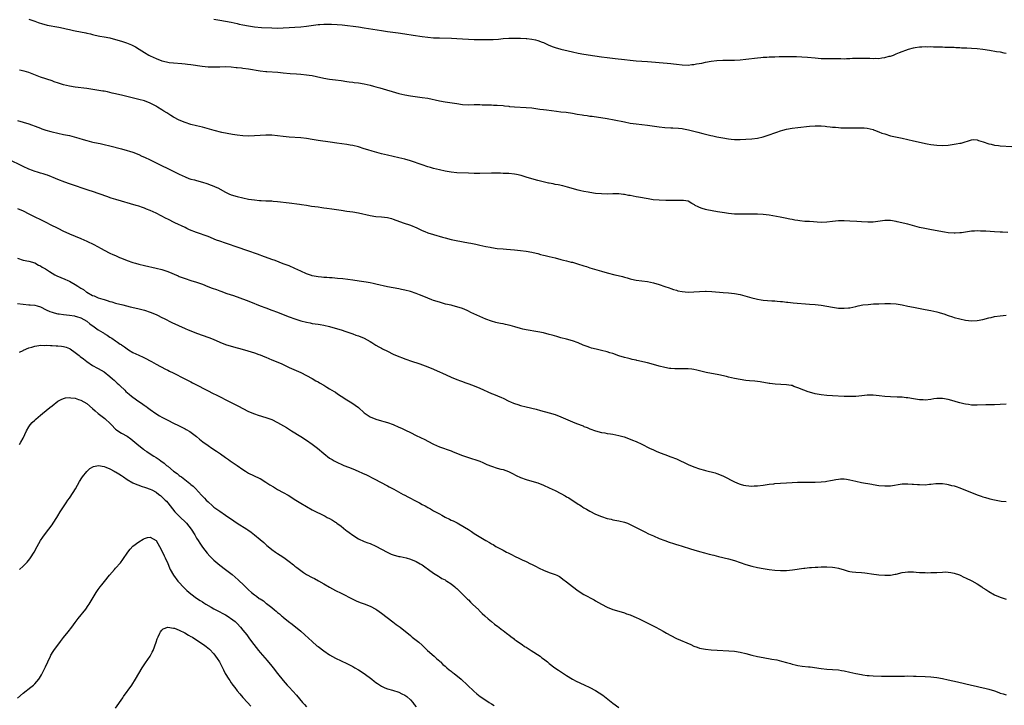
# Model space of a CAD drawing. Units: inches. Extents: x 2625000 to 2628000, y 1482000 to 1485000.
# Drawn here: x 2625324 to 2625664, y 1483744 to 1483981 of the extents above; entities that cross this region are included whole.
import ezdxf

# ---------------------------------------------------------------- set-up
doc = ezdxf.new("R2010")
doc.units = ezdxf.units.IN
doc.header["$MEASUREMENT"] = 0
doc.layers.add('LD26251482_10ft', color=60, linetype='Continuous')

msp = doc.modelspace()

# ---------------------------------------------------------------- linework, layer by layer
at = {"layer": 'LD26251482_10ft'}
for points, elevation in [([(2625327, 1483981.38), (2625329, 1483980.71), (2625330.22, 1483980.22), (2625331.75, 1483979.75), (2625333, 1483979.44), (2625333.36, 1483979.36), (2625337.35, 1483978.65), (2625339, 1483978.27), (2625339.9, 1483978.1), (2625341, 1483977.81), (2625342.47, 1483977.53), (2625343, 1483977.4), (2625346.65, 1483976.65), (2625347, 1483976.54), (2625348.29, 1483976.29), (2625349, 1483976.06), (2625349.9, 1483975.9), (2625351.56, 1483975.56), (2625353, 1483975.32), (2625355, 1483974.94), (2625357, 1483974.43), (2625359, 1483973.81), (2625360.81, 1483973.19), (2625361.32, 1483973), (2625362.5, 1483972.5), (2625363.84, 1483971.84), (2625365.09, 1483971.09), (2625367, 1483969.88), (2625368.5, 1483969), (2625369, 1483968.73), (2625371, 1483967.77), (2625373, 1483966.99), (2625374.62, 1483966.62), (2625375, 1483966.52), (2625375.56, 1483966.44), (2625377, 1483966.28), (2625379.93, 1483966.07), (2625381, 1483965.96), (2625381.85, 1483965.85), (2625383, 1483965.72), (2625386.88, 1483965.12), (2625389, 1483964.91), (2625391, 1483964.88), (2625393, 1483964.97), (2625394.99, 1483965.01), (2625397, 1483964.9), (2625398.73, 1483964.73), (2625399, 1483964.72), (2625400.55, 1483964.55), (2625401, 1483964.52), (2625403, 1483964.25), (2625407, 1483963.59), (2625409, 1483963.36), (2625409.32, 1483963.32), (2625413.1, 1483963.1), (2625415, 1483962.9), (2625417.38, 1483962.62), (2625419.55, 1483962.45), (2625421, 1483962.38), (2625423, 1483962.2), (2625423.97, 1483962.03), (2625425, 1483961.87), (2625426.45, 1483961.55), (2625428.98, 1483961.02), (2625431, 1483960.67), (2625433, 1483960.4), (2625435, 1483960.16), (2625437, 1483959.89), (2625437.77, 1483959.77), (2625439, 1483959.62), (2625439.54, 1483959.54), (2625441, 1483959.38), (2625443, 1483959.07), (2625445, 1483958.6), (2625446.23, 1483958.23), (2625447, 1483958.03), (2625448.35, 1483957.65), (2625455, 1483955.71), (2625457, 1483955.23), (2625459, 1483954.9), (2625463, 1483954.37), (2625465, 1483954.03), (2625469, 1483953.21), (2625471, 1483952.87), (2625472.61, 1483952.61), (2625475, 1483952.21), (2625477, 1483951.93), (2625479, 1483951.82), (2625481, 1483951.85), (2625483, 1483951.87), (2625483.83, 1483951.83), (2625485, 1483951.8), (2625485.76, 1483951.76), (2625487, 1483951.73), (2625487.69, 1483951.69), (2625489, 1483951.65), (2625491, 1483951.49), (2625491.46, 1483951.46), (2625493, 1483951.26), (2625493.25, 1483951.25), (2625495, 1483951.06), (2625499, 1483950.85), (2625501, 1483950.68), (2625503, 1483950.43), (2625503.68, 1483950.32), (2625505, 1483950.15), (2625506.01, 1483949.99), (2625509.54, 1483949.54), (2625511, 1483949.4), (2625512.79, 1483949.21), (2625515, 1483948.88), (2625516.6, 1483948.6), (2625518.33, 1483948.33), (2625519, 1483948.2), (2625520.07, 1483948.07), (2625521, 1483947.9), (2625521.81, 1483947.81), (2625527, 1483947.06), (2625529.39, 1483946.61), (2625533, 1483945.84), (2625535, 1483945.48), (2625537, 1483945.21), (2625538.99, 1483945.01), (2625541, 1483944.79), (2625545, 1483944.21), (2625547, 1483943.96), (2625549, 1483943.81), (2625549.78, 1483943.78), (2625551.67, 1483943.67), (2625553, 1483943.53), (2625553.46, 1483943.46), (2625555.14, 1483943.14), (2625558.34, 1483942.34), (2625560.15, 1483941.85), (2625562.82, 1483941.18), (2625563.6, 1483941), (2625565, 1483940.69), (2625567, 1483940.31), (2625569, 1483940.01), (2625569.94, 1483939.94), (2625571, 1483939.83), (2625573, 1483939.78), (2625575, 1483939.84), (2625577, 1483939.97), (2625579, 1483940.23), (2625581, 1483940.68), (2625583, 1483941.34), (2625585, 1483942.07), (2625585.7, 1483942.3), (2625587, 1483942.77), (2625587.82, 1483943), (2625589, 1483943.31), (2625591, 1483943.69), (2625593, 1483943.97), (2625597, 1483944.38), (2625599, 1483944.52), (2625601, 1483944.48), (2625602.36, 1483944.36), (2625603, 1483944.29), (2625604.18, 1483944.18), (2625605, 1483944.06), (2625605.99, 1483943.99), (2625607, 1483943.88), (2625607.87, 1483943.87), (2625609, 1483943.82), (2625611, 1483943.81), (2625611.83, 1483943.83), (2625613, 1483943.8), (2625613.86, 1483943.86), (2625615, 1483943.83), (2625615.85, 1483943.85), (2625617, 1483943.75), (2625619, 1483943.21), (2625619.13, 1483943.13), (2625619.47, 1483943), (2625621, 1483942.45), (2625622.02, 1483942.02), (2625623, 1483941.7), (2625625, 1483941.1), (2625626.71, 1483940.71), (2625629, 1483940.24), (2625633, 1483939.37), (2625637.68, 1483938.32), (2625639, 1483938.05), (2625641, 1483937.78), (2625643, 1483937.73), (2625645, 1483937.87), (2625647.77, 1483938.23), (2625649, 1483938.5), (2625649.45, 1483938.55), (2625653, 1483939.71), (2625653.75, 1483939.75), (2625655, 1483939.72), (2625655.45, 1483939.45), (2625657.07, 1483938.93), (2625659, 1483938.26), (2625659.89, 1483938.11), (2625661, 1483937.81), (2625662.32, 1483937.68), (2625663, 1483937.57), (2625667, 1483937.4)], 11060), ([(2625391, 1483981.38), (2625393, 1483981.12), (2625395, 1483980.77), (2625397, 1483980.34), (2625399, 1483979.88), (2625399.73, 1483979.73), (2625401, 1483979.44), (2625403, 1483979.06), (2625405, 1483978.8), (2625407.42, 1483978.58), (2625411, 1483978.38), (2625413, 1483978.32), (2625415, 1483978.38), (2625421, 1483978.81), (2625423, 1483979.01), (2625427, 1483979.53), (2625427.59, 1483979.59), (2625429, 1483979.7), (2625429.73, 1483979.73), (2625431, 1483979.73), (2625431.71, 1483979.71), (2625433.58, 1483979.58), (2625435.4, 1483979.4), (2625441, 1483978.72), (2625443, 1483978.44), (2625449, 1483977.47), (2625451, 1483977.17), (2625454.67, 1483976.67), (2625457, 1483976.33), (2625459.92, 1483975.92), (2625463, 1483975.47), (2625465, 1483975.19), (2625467, 1483975), (2625469, 1483974.91), (2625473.19, 1483974.81), (2625475, 1483974.76), (2625481, 1483974.4), (2625483, 1483974.35), (2625485, 1483974.35), (2625487.61, 1483974.39), (2625489.47, 1483974.53), (2625491, 1483974.7), (2625493, 1483974.83), (2625495, 1483974.85), (2625497, 1483974.83), (2625499, 1483974.75), (2625499.28, 1483974.72), (2625501, 1483974.53), (2625502.2, 1483974.21), (2625503, 1483974.06), (2625504.5, 1483973.5), (2625505, 1483973.29), (2625506.56, 1483972.56), (2625508, 1483972), (2625509, 1483971.66), (2625511, 1483971.09), (2625513.57, 1483970.43), (2625515, 1483970.08), (2625517, 1483969.65), (2625519, 1483969.3), (2625522.69, 1483968.69), (2625525, 1483968.34), (2625527, 1483968.1), (2625529.8, 1483967.8), (2625533, 1483967.42), (2625535, 1483967.2), (2625537, 1483967.04), (2625541, 1483966.77), (2625547.77, 1483966.23), (2625549, 1483966.1), (2625549.94, 1483965.94), (2625551, 1483965.8), (2625553, 1483965.56), (2625555, 1483965.54), (2625556.31, 1483965.69), (2625557, 1483965.78), (2625557.96, 1483965.96), (2625559.75, 1483966.25), (2625561, 1483966.49), (2625563, 1483966.85), (2625565, 1483967.1), (2625567, 1483967.21), (2625569, 1483967.23), (2625571, 1483967.28), (2625573, 1483967.39), (2625575, 1483967.57), (2625579, 1483968.04), (2625580.13, 1483968.13), (2625581, 1483968.23), (2625582.29, 1483968.29), (2625583, 1483968.35), (2625585, 1483968.43), (2625586.47, 1483968.47), (2625589, 1483968.52), (2625591, 1483968.52), (2625592.48, 1483968.48), (2625594.39, 1483968.39), (2625596.25, 1483968.25), (2625599, 1483968), (2625599.95, 1483967.94), (2625601, 1483967.86), (2625601.86, 1483967.86), (2625603, 1483967.83), (2625603.86, 1483967.86), (2625605.85, 1483967.85), (2625607, 1483967.81), (2625607.8, 1483967.8), (2625609, 1483967.74), (2625609.78, 1483967.78), (2625611, 1483967.79), (2625611.87, 1483967.87), (2625613.97, 1483967.97), (2625615.97, 1483967.97), (2625617, 1483967.89), (2625617.9, 1483967.9), (2625619, 1483967.81), (2625619.88, 1483967.88), (2625621, 1483967.86), (2625622.05, 1483968.05), (2625623, 1483968.13), (2625624.58, 1483968.58), (2625625, 1483968.67), (2625626, 1483969), (2625627, 1483969.4), (2625628.17, 1483969.83), (2625631.22, 1483971), (2625633, 1483971.49), (2625633.56, 1483971.56), (2625635, 1483971.87), (2625635.86, 1483971.86), (2625637, 1483971.99), (2625637.89, 1483971.89), (2625639, 1483971.93), (2625639.85, 1483971.85), (2625641, 1483971.87), (2625641.81, 1483971.81), (2625643, 1483971.82), (2625643.76, 1483971.76), (2625645, 1483971.75), (2625645.7, 1483971.7), (2625647, 1483971.68), (2625647.62, 1483971.62), (2625649, 1483971.59), (2625649.54, 1483971.54), (2625651, 1483971.49), (2625651.45, 1483971.45), (2625653, 1483971.39), (2625655, 1483971.27), (2625657, 1483971.07), (2625659.3, 1483970.7), (2625661.73, 1483970.27), (2625663, 1483970.07), (2625664.19, 1483969.81), (2625665, 1483969.66)], 11050), ([(2625665.55, 1483907.55), (2625663.7, 1483907.7), (2625663, 1483907.77), (2625661, 1483907.88), (2625658.02, 1483908.02), (2625657, 1483908.1), (2625656.1, 1483908.1), (2625655, 1483908.16), (2625654.08, 1483908.08), (2625653, 1483908.03), (2625651, 1483907.71), (2625649.54, 1483907.54), (2625649, 1483907.44), (2625647.41, 1483907.41), (2625647, 1483907.37), (2625645, 1483907.52), (2625643.7, 1483907.7), (2625643, 1483907.8), (2625638.6, 1483908.6), (2625636.93, 1483908.93), (2625635, 1483909.38), (2625631, 1483910.43), (2625627.33, 1483911.33), (2625627, 1483911.4), (2625625, 1483911.74), (2625623, 1483911.77), (2625619, 1483911.19), (2625617.14, 1483911.14), (2625615, 1483911.25), (2625613.37, 1483911.37), (2625611, 1483911.51), (2625609, 1483911.6), (2625607.6, 1483911.6), (2625607, 1483911.59), (2625605, 1483911.41), (2625603, 1483911.13), (2625601, 1483911.04), (2625597, 1483911.35), (2625595.44, 1483911.44), (2625593.63, 1483911.63), (2625593, 1483911.71), (2625591.91, 1483911.91), (2625591, 1483912.07), (2625590.25, 1483912.25), (2625588.56, 1483912.56), (2625586.86, 1483912.86), (2625583, 1483913.59), (2625581, 1483913.88), (2625579, 1483913.98), (2625578.02, 1483913.98), (2625577, 1483913.95), (2625576.04, 1483913.96), (2625575, 1483913.9), (2625574.06, 1483913.94), (2625573, 1483913.92), (2625572.03, 1483913.97), (2625571, 1483914), (2625569, 1483914.18), (2625567.64, 1483914.36), (2625565.22, 1483914.78), (2625561.49, 1483915.49), (2625561, 1483915.6), (2625559.9, 1483915.9), (2625559, 1483916.22), (2625558.47, 1483916.47), (2625557.46, 1483917), (2625557.17, 1483917.17), (2625557, 1483917.3), (2625556.34, 1483917.66), (2625555, 1483918.44), (2625553.38, 1483918.62), (2625553, 1483918.73), (2625551.34, 1483918.66), (2625551, 1483918.69), (2625550.71, 1483918.71), (2625549, 1483918.67), (2625547.33, 1483918.67), (2625545, 1483918.74), (2625542.95, 1483918.95), (2625541.24, 1483919.24), (2625537.86, 1483919.86), (2625537, 1483919.99), (2625535, 1483920.35), (2625534.44, 1483920.44), (2625533, 1483920.71), (2625532.72, 1483920.72), (2625531, 1483920.93), (2625529, 1483920.95), (2625527, 1483920.91), (2625525, 1483920.96), (2625523, 1483921.12), (2625521, 1483921.4), (2625520.48, 1483921.52), (2625519, 1483921.79), (2625517.95, 1483922.05), (2625517, 1483922.26), (2625513.3, 1483923.3), (2625511.7, 1483923.7), (2625510.06, 1483924.06), (2625509, 1483924.25), (2625508.39, 1483924.39), (2625507, 1483924.63), (2625506.71, 1483924.71), (2625504.88, 1483925.12), (2625503, 1483925.6), (2625501, 1483926.17), (2625499, 1483926.78), (2625497.27, 1483927.27), (2625495.63, 1483927.63), (2625495, 1483927.75), (2625493, 1483927.97), (2625491, 1483928.05), (2625490.08, 1483928.08), (2625488.11, 1483928.11), (2625487, 1483928.11), (2625483, 1483928.02), (2625481, 1483928.02), (2625479, 1483928.1), (2625475, 1483928.3), (2625473, 1483928.46), (2625471, 1483928.77), (2625469, 1483929.24), (2625467, 1483929.78), (2625465.89, 1483930.11), (2625465, 1483930.36), (2625463.01, 1483931.01), (2625459, 1483932.39), (2625457, 1483933), (2625455, 1483933.48), (2625453, 1483933.89), (2625451, 1483934.35), (2625449, 1483934.87), (2625445.76, 1483935.76), (2625444.21, 1483936.21), (2625443, 1483936.6), (2625441, 1483937.21), (2625439, 1483937.7), (2625438.17, 1483937.83), (2625437, 1483938.04), (2625433.51, 1483938.49), (2625431.18, 1483938.82), (2625427, 1483939.45), (2625425, 1483939.8), (2625423, 1483940.11), (2625421, 1483940.31), (2625417, 1483940.58), (2625415, 1483940.8), (2625413, 1483941.05), (2625411, 1483941.25), (2625409, 1483941.29), (2625407, 1483941.2), (2625405, 1483941.05), (2625402.97, 1483940.97), (2625401, 1483941.03), (2625399, 1483941.24), (2625397.46, 1483941.46), (2625393.78, 1483942.22), (2625391.09, 1483942.91), (2625387, 1483944.01), (2625385, 1483944.5), (2625383, 1483945.02), (2625381, 1483945.66), (2625379, 1483946.5), (2625377, 1483947.55), (2625376.09, 1483948.09), (2625374.67, 1483949), (2625373.62, 1483949.62), (2625373, 1483950.04), (2625371.51, 1483951), (2625371.18, 1483951.18), (2625371, 1483951.31), (2625369.86, 1483951.86), (2625369, 1483952.36), (2625367, 1483953.12), (2625365, 1483953.65), (2625359, 1483955.13), (2625357.47, 1483955.47), (2625357, 1483955.6), (2625355.85, 1483955.85), (2625354.22, 1483956.22), (2625353, 1483956.45), (2625352.56, 1483956.56), (2625349.11, 1483957.11), (2625347, 1483957.41), (2625343, 1483957.93), (2625341, 1483958.25), (2625339, 1483958.7), (2625337.24, 1483959.24), (2625335.76, 1483959.76), (2625335, 1483960.05), (2625331, 1483961.34), (2625327, 1483962.91), (2625325.4, 1483963.4), (2625323.78, 1483963.78)], 11070), ([(2625323, 1483946.35), (2625325, 1483945.8), (2625327, 1483945.15), (2625330.04, 1483944.04), (2625331, 1483943.66), (2625331.5, 1483943.5), (2625332.91, 1483943), (2625334.56, 1483942.56), (2625335, 1483942.44), (2625337, 1483941.94), (2625339, 1483941.52), (2625341, 1483941.13), (2625342.71, 1483940.71), (2625344.24, 1483940.24), (2625345.76, 1483939.76), (2625347, 1483939.4), (2625348.6, 1483939), (2625349.12, 1483938.88), (2625351, 1483938.49), (2625351.66, 1483938.34), (2625353, 1483938.08), (2625355, 1483937.61), (2625359, 1483936.54), (2625361, 1483935.99), (2625361.74, 1483935.74), (2625363, 1483935.34), (2625365, 1483934.55), (2625366.07, 1483934.07), (2625367, 1483933.69), (2625369, 1483932.76), (2625379, 1483927.82), (2625381, 1483926.87), (2625382.33, 1483926.33), (2625383, 1483926.1), (2625384.22, 1483925.78), (2625385, 1483925.55), (2625387, 1483925.02), (2625388.54, 1483924.54), (2625390.01, 1483924.01), (2625391, 1483923.59), (2625391.43, 1483923.43), (2625392.34, 1483923), (2625395, 1483921.52), (2625396.19, 1483921), (2625397, 1483920.66), (2625399, 1483920.11), (2625401, 1483919.62), (2625403, 1483919.19), (2625405, 1483918.89), (2625406.73, 1483918.73), (2625407.33, 1483918.67), (2625409, 1483918.59), (2625409.44, 1483918.56), (2625411, 1483918.51), (2625411.54, 1483918.46), (2625413, 1483918.35), (2625417, 1483917.84), (2625420.58, 1483917.42), (2625421.29, 1483917.29), (2625423, 1483917.06), (2625424.76, 1483916.76), (2625427, 1483916.43), (2625428.27, 1483916.27), (2625429, 1483916.16), (2625430.04, 1483916.04), (2625431.79, 1483915.79), (2625435, 1483915.3), (2625437, 1483915.02), (2625439, 1483914.78), (2625441, 1483914.44), (2625445, 1483913.45), (2625447, 1483913.16), (2625448.96, 1483913.04), (2625451, 1483912.81), (2625452.42, 1483912.42), (2625453, 1483912.27), (2625456.43, 1483911), (2625459, 1483910.1), (2625461.18, 1483909.18), (2625462.57, 1483908.57), (2625463, 1483908.34), (2625463.97, 1483907.97), (2625465, 1483907.53), (2625467, 1483906.88), (2625470, 1483906), (2625471, 1483905.71), (2625473, 1483905.21), (2625474.84, 1483904.84), (2625479, 1483904.07), (2625479.91, 1483903.91), (2625481, 1483903.66), (2625481.56, 1483903.56), (2625483, 1483903.21), (2625485, 1483902.77), (2625486.5, 1483902.5), (2625487, 1483902.39), (2625489, 1483902.11), (2625491, 1483901.92), (2625492.15, 1483901.85), (2625495, 1483901.61), (2625497, 1483901.39), (2625499, 1483901.11), (2625501, 1483900.74), (2625502.4, 1483900.4), (2625503, 1483900.28), (2625504, 1483900), (2625505, 1483899.78), (2625505.6, 1483899.6), (2625507, 1483899.28), (2625509, 1483898.78), (2625511, 1483898.31), (2625511.92, 1483898.08), (2625513, 1483897.84), (2625514.61, 1483897.39), (2625515, 1483897.3), (2625516.77, 1483896.77), (2625519, 1483896.06), (2625519.81, 1483895.81), (2625521, 1483895.43), (2625525, 1483894.22), (2625527, 1483893.66), (2625529.69, 1483893), (2625530.77, 1483892.77), (2625532.37, 1483892.37), (2625533, 1483892.14), (2625533.92, 1483891.92), (2625535, 1483891.54), (2625535.46, 1483891.46), (2625537, 1483891.14), (2625539, 1483890.93), (2625541, 1483890.66), (2625543, 1483890.2), (2625545, 1483889.61), (2625547, 1483888.95), (2625548.42, 1483888.42), (2625549, 1483888.25), (2625549.91, 1483887.91), (2625551, 1483887.59), (2625551.47, 1483887.47), (2625553, 1483887.13), (2625555, 1483886.95), (2625557, 1483887.02), (2625559, 1483887.19), (2625561, 1483887.3), (2625561.3, 1483887.3), (2625563.22, 1483887.22), (2625567.15, 1483886.85), (2625569, 1483886.7), (2625571, 1483886.47), (2625573, 1483886.1), (2625573.88, 1483885.88), (2625577, 1483884.98), (2625578.6, 1483884.6), (2625579, 1483884.49), (2625580.32, 1483884.32), (2625581, 1483884.2), (2625583.97, 1483883.97), (2625585, 1483883.92), (2625585.83, 1483883.83), (2625587, 1483883.75), (2625587.67, 1483883.67), (2625589, 1483883.55), (2625589.48, 1483883.48), (2625591.3, 1483883.3), (2625597, 1483882.85), (2625599, 1483882.65), (2625601, 1483882.4), (2625603, 1483882.09), (2625605, 1483881.75), (2625607, 1483881.47), (2625609, 1483881.39), (2625610.48, 1483881.52), (2625611, 1483881.57), (2625613, 1483882.02), (2625613.78, 1483882.22), (2625615.45, 1483882.55), (2625617.26, 1483882.74), (2625619.14, 1483882.86), (2625621, 1483882.95), (2625623, 1483883.02), (2625625, 1483883.01), (2625627, 1483882.86), (2625629, 1483882.52), (2625631, 1483882.1), (2625633, 1483881.71), (2625637, 1483880.99), (2625639, 1483880.61), (2625641, 1483880.14), (2625641.9, 1483879.9), (2625643, 1483879.56), (2625643.44, 1483879.44), (2625645, 1483878.88), (2625646.43, 1483878.43), (2625647, 1483878.22), (2625649, 1483877.67), (2625651, 1483877.28), (2625653, 1483877.09), (2625655, 1483877.16), (2625657, 1483877.52), (2625659, 1483878.04), (2625659.78, 1483878.22), (2625661, 1483878.48), (2625663, 1483878.8), (2625665, 1483879.02)], 11080), ([(2625665, 1483848.23), (2625663, 1483848.05), (2625661, 1483847.98), (2625657.94, 1483847.94), (2625655, 1483847.84), (2625653.87, 1483847.87), (2625653, 1483847.87), (2625652.04, 1483848.04), (2625651, 1483848.16), (2625650.36, 1483848.36), (2625649, 1483848.66), (2625647.77, 1483849), (2625647, 1483849.24), (2625645, 1483849.83), (2625643, 1483850.17), (2625641.84, 1483850.16), (2625641, 1483850.13), (2625640, 1483850), (2625639, 1483849.85), (2625637, 1483849.64), (2625636.34, 1483849.66), (2625635, 1483849.7), (2625633, 1483849.99), (2625631, 1483850.34), (2625630.39, 1483850.39), (2625629, 1483850.57), (2625627.33, 1483850.67), (2625625, 1483850.75), (2625623.1, 1483850.9), (2625621.12, 1483851.12), (2625619, 1483851.29), (2625617, 1483851.26), (2625615.06, 1483851.06), (2625613, 1483850.89), (2625611, 1483850.86), (2625609, 1483850.91), (2625605, 1483851.08), (2625603, 1483851.21), (2625601, 1483851.44), (2625599, 1483851.82), (2625597, 1483852.33), (2625596.49, 1483852.49), (2625594.99, 1483852.99), (2625593, 1483853.9), (2625591.63, 1483854.37), (2625591, 1483854.61), (2625590.67, 1483854.67), (2625589, 1483854.94), (2625585.13, 1483855.13), (2625583.31, 1483855.32), (2625583, 1483855.35), (2625579.89, 1483855.89), (2625579, 1483856.02), (2625578.12, 1483856.12), (2625576.3, 1483856.3), (2625575, 1483856.41), (2625573, 1483856.7), (2625571, 1483857.08), (2625569, 1483857.53), (2625568.28, 1483857.72), (2625565.67, 1483858.33), (2625561.21, 1483859.21), (2625558, 1483860), (2625557, 1483860.21), (2625556.31, 1483860.31), (2625555, 1483860.45), (2625554.46, 1483860.46), (2625552.45, 1483860.45), (2625551, 1483860.41), (2625550.46, 1483860.46), (2625549, 1483860.51), (2625548.59, 1483860.59), (2625547, 1483860.83), (2625545, 1483861.35), (2625543, 1483861.92), (2625541, 1483862.45), (2625537.32, 1483863.32), (2625537, 1483863.41), (2625535.68, 1483863.68), (2625535, 1483863.87), (2625534.08, 1483864.08), (2625533, 1483864.36), (2625531, 1483864.97), (2625529, 1483865.69), (2625527.99, 1483866.01), (2625527, 1483866.35), (2625525, 1483866.82), (2625523.18, 1483867.18), (2625521.6, 1483867.6), (2625521, 1483867.79), (2625520.1, 1483868.1), (2625518.66, 1483868.66), (2625517, 1483869.37), (2625515, 1483870.12), (2625513, 1483870.7), (2625511, 1483871.21), (2625509.58, 1483871.58), (2625508.03, 1483872.03), (2625507, 1483872.34), (2625505, 1483872.88), (2625503, 1483873.28), (2625499, 1483873.91), (2625497.81, 1483874.19), (2625497, 1483874.36), (2625495.04, 1483875), (2625493.45, 1483875.45), (2625491.8, 1483875.8), (2625491, 1483875.95), (2625490.09, 1483876.09), (2625489, 1483876.32), (2625488.45, 1483876.45), (2625487, 1483876.87), (2625485, 1483877.63), (2625483, 1483878.48), (2625479.91, 1483879.91), (2625479, 1483880.39), (2625478.57, 1483880.57), (2625477, 1483881.28), (2625475, 1483881.92), (2625473.78, 1483882.22), (2625473, 1483882.43), (2625471.15, 1483882.85), (2625469.35, 1483883.35), (2625469, 1483883.44), (2625467, 1483884.1), (2625466.34, 1483884.34), (2625465, 1483884.85), (2625463, 1483885.67), (2625462.08, 1483886.08), (2625461, 1483886.5), (2625459, 1483887.2), (2625457, 1483887.69), (2625455.89, 1483887.89), (2625455, 1483888.08), (2625453, 1483888.45), (2625451, 1483888.85), (2625447, 1483889.74), (2625446.07, 1483889.93), (2625445, 1483890.15), (2625443.6, 1483890.4), (2625441.2, 1483890.8), (2625439, 1483891.14), (2625437.35, 1483891.35), (2625435.55, 1483891.55), (2625433.73, 1483891.73), (2625431.88, 1483891.88), (2625431, 1483891.93), (2625430.02, 1483892.02), (2625429, 1483892.07), (2625428.17, 1483892.17), (2625427, 1483892.28), (2625425, 1483892.66), (2625424.74, 1483892.74), (2625423, 1483893.3), (2625421, 1483894.19), (2625419, 1483895.18), (2625417, 1483896.06), (2625415, 1483896.81), (2625412.13, 1483897.87), (2625411, 1483898.31), (2625407.56, 1483899.56), (2625407, 1483899.75), (2625406.1, 1483900.1), (2625402.73, 1483901.27), (2625399, 1483902.51), (2625395.68, 1483903.68), (2625395, 1483903.89), (2625393, 1483904.59), (2625391.92, 1483905), (2625389, 1483906.19), (2625385, 1483907.65), (2625382.58, 1483908.58), (2625381.61, 1483909), (2625381, 1483909.29), (2625377.46, 1483911), (2625375, 1483912.21), (2625374.46, 1483912.46), (2625371, 1483914.25), (2625369, 1483915.22), (2625367.72, 1483915.72), (2625367, 1483916.02), (2625366.26, 1483916.26), (2625365, 1483916.69), (2625364.06, 1483917), (2625357.04, 1483919.04), (2625355.5, 1483919.5), (2625354, 1483920), (2625349, 1483921.74), (2625347.9, 1483922.1), (2625341, 1483924.44), (2625339.43, 1483925), (2625337, 1483925.94), (2625335.42, 1483926.58), (2625334.84, 1483926.84), (2625333.4, 1483927.4), (2625333, 1483927.52), (2625331.89, 1483927.89), (2625331, 1483928.15), (2625330.32, 1483928.32), (2625328.79, 1483928.79), (2625328.22, 1483929), (2625327, 1483929.46), (2625325, 1483930.38), (2625319.82, 1483933)], 11090), ([(2625323, 1483915.93), (2625325.05, 1483915.05), (2625327, 1483914.08), (2625329, 1483913.05), (2625331, 1483912.08), (2625331.74, 1483911.74), (2625333.07, 1483911.07), (2625334.39, 1483910.39), (2625337, 1483909.06), (2625339, 1483908.11), (2625339.77, 1483907.77), (2625341, 1483907.15), (2625343, 1483906.3), (2625345, 1483905.49), (2625347, 1483904.61), (2625349.44, 1483903.44), (2625350.74, 1483902.74), (2625351.94, 1483902.06), (2625353, 1483901.48), (2625355, 1483900.46), (2625356.04, 1483900.04), (2625357, 1483899.6), (2625357.44, 1483899.44), (2625358.38, 1483899), (2625359, 1483898.74), (2625361, 1483897.94), (2625363, 1483897.25), (2625363.83, 1483897), (2625365, 1483896.69), (2625367, 1483896.19), (2625371, 1483895.29), (2625373, 1483894.76), (2625374.33, 1483894.33), (2625375, 1483894.09), (2625378.62, 1483892.62), (2625379, 1483892.43), (2625380.04, 1483892.04), (2625381, 1483891.64), (2625383, 1483891.01), (2625385, 1483890.42), (2625387, 1483889.69), (2625388.92, 1483888.92), (2625390.37, 1483888.37), (2625391.86, 1483887.86), (2625393, 1483887.43), (2625393.33, 1483887.33), (2625395.45, 1483886.55), (2625397.77, 1483885.77), (2625402.16, 1483884.16), (2625403.6, 1483883.6), (2625407, 1483882.21), (2625409, 1483881.49), (2625411, 1483880.78), (2625413, 1483880.01), (2625415, 1483879.17), (2625417, 1483878.37), (2625419, 1483877.67), (2625421, 1483877.05), (2625423, 1483876.53), (2625424.29, 1483876.29), (2625425, 1483876.15), (2625426.02, 1483876.02), (2625427, 1483875.83), (2625427.74, 1483875.74), (2625429, 1483875.51), (2625431, 1483875.09), (2625433.69, 1483874.31), (2625435, 1483873.87), (2625436.64, 1483873.36), (2625437.7, 1483873), (2625438.65, 1483872.65), (2625439, 1483872.57), (2625440.13, 1483872.13), (2625441, 1483871.9), (2625443.02, 1483871.02), (2625445, 1483869.88), (2625445.58, 1483869.58), (2625447, 1483868.65), (2625448.08, 1483868.08), (2625449, 1483867.52), (2625449.36, 1483867.36), (2625451, 1483866.49), (2625453, 1483865.54), (2625455, 1483864.68), (2625456.23, 1483864.23), (2625457, 1483863.89), (2625457.68, 1483863.68), (2625459, 1483863.18), (2625462.16, 1483862.16), (2625465, 1483861.13), (2625467, 1483860.33), (2625469.29, 1483859.29), (2625469.85, 1483859), (2625473, 1483857.5), (2625475, 1483856.7), (2625476.27, 1483856.27), (2625477, 1483855.99), (2625477.75, 1483855.75), (2625479.22, 1483855.22), (2625481, 1483854.56), (2625483, 1483853.76), (2625487, 1483851.94), (2625487.68, 1483851.68), (2625490.49, 1483850.49), (2625491, 1483850.25), (2625493, 1483849.28), (2625493.61, 1483849), (2625494.6, 1483848.6), (2625495, 1483848.42), (2625496.09, 1483848.09), (2625497, 1483847.78), (2625499, 1483847.27), (2625502.44, 1483846.44), (2625503.99, 1483846.02), (2625507, 1483845.22), (2625509, 1483844.62), (2625511, 1483843.87), (2625515, 1483842.13), (2625516.46, 1483841.54), (2625518.67, 1483840.67), (2625519, 1483840.52), (2625520.09, 1483840.09), (2625521, 1483839.7), (2625523, 1483838.98), (2625525, 1483838.43), (2625526.24, 1483838.24), (2625527, 1483838.07), (2625528.12, 1483837.88), (2625529, 1483837.79), (2625531, 1483837.41), (2625532.89, 1483836.89), (2625534.37, 1483836.37), (2625535.79, 1483835.79), (2625537, 1483835.25), (2625539, 1483834.31), (2625541.69, 1483833), (2625543, 1483832.4), (2625543.97, 1483831.97), (2625545.37, 1483831.37), (2625547, 1483830.75), (2625549, 1483830.02), (2625551, 1483829.23), (2625555, 1483827.36), (2625557, 1483826.52), (2625559, 1483825.83), (2625560.67, 1483825.33), (2625561, 1483825.23), (2625564.42, 1483824.42), (2625565, 1483824.2), (2625565.91, 1483823.91), (2625567.29, 1483823.29), (2625571, 1483821.36), (2625571.82, 1483821), (2625572.65, 1483820.65), (2625573, 1483820.53), (2625574.21, 1483820.21), (2625575, 1483820.04), (2625577, 1483819.85), (2625577.89, 1483819.89), (2625579, 1483819.92), (2625581, 1483820.18), (2625582.37, 1483820.37), (2625583, 1483820.48), (2625584.67, 1483820.67), (2625585, 1483820.72), (2625587, 1483820.88), (2625589, 1483821.01), (2625591, 1483821.14), (2625592.81, 1483821.19), (2625597.21, 1483821.21), (2625599, 1483821.25), (2625601, 1483821.32), (2625602.54, 1483821.46), (2625603, 1483821.53), (2625604.26, 1483821.74), (2625605, 1483821.92), (2625606.16, 1483822.16), (2625607, 1483822.3), (2625607.68, 1483822.32), (2625609, 1483822.32), (2625609.8, 1483822.2), (2625611, 1483821.97), (2625613, 1483821.54), (2625615, 1483821.15), (2625618.52, 1483820.52), (2625619, 1483820.42), (2625621, 1483820.08), (2625623, 1483819.89), (2625623.92, 1483819.92), (2625625, 1483819.97), (2625629, 1483820.59), (2625631, 1483820.69), (2625632.56, 1483820.56), (2625633, 1483820.55), (2625634.4, 1483820.4), (2625635, 1483820.36), (2625637, 1483820.33), (2625638.47, 1483820.47), (2625639, 1483820.5), (2625640.7, 1483820.7), (2625641, 1483820.72), (2625643, 1483820.74), (2625644.49, 1483820.49), (2625645, 1483820.45), (2625646.1, 1483820.1), (2625647, 1483819.93), (2625647.68, 1483819.68), (2625649, 1483819.26), (2625649.19, 1483819.19), (2625653, 1483817.61), (2625655, 1483816.81), (2625656.34, 1483816.35), (2625657, 1483816.09), (2625657.87, 1483815.87), (2625659, 1483815.51), (2625659.43, 1483815.43), (2625661, 1483815.05), (2625663.31, 1483814.69), (2625665, 1483814.51)], 11100), ([(2625323, 1483898.74), (2625325, 1483898.08), (2625327, 1483897.67), (2625329, 1483897.05), (2625330.31, 1483896.31), (2625331, 1483896.01), (2625331.62, 1483895.62), (2625332.71, 1483895), (2625334.09, 1483894.09), (2625335, 1483893.52), (2625335.95, 1483893), (2625336.64, 1483892.64), (2625338.05, 1483892.05), (2625339.47, 1483891.47), (2625340.41, 1483891), (2625341, 1483890.74), (2625341.61, 1483890.39), (2625343, 1483889.64), (2625343.96, 1483889), (2625344.62, 1483888.62), (2625345, 1483888.36), (2625345.85, 1483887.85), (2625346.96, 1483887), (2625347.07, 1483886.93), (2625349, 1483885.85), (2625349.63, 1483885.63), (2625351, 1483884.96), (2625352.56, 1483884.56), (2625353, 1483884.37), (2625354.12, 1483884.12), (2625355, 1483883.78), (2625355.63, 1483883.63), (2625357, 1483883.16), (2625359.48, 1483882.52), (2625362.07, 1483881.93), (2625364.7, 1483881.3), (2625367, 1483880.69), (2625369, 1483880.04), (2625371, 1483879.24), (2625371.49, 1483879), (2625373, 1483878.22), (2625373.79, 1483877.79), (2625376.45, 1483876.45), (2625381, 1483874.4), (2625382.07, 1483873.93), (2625383, 1483873.54), (2625385, 1483872.77), (2625389.29, 1483871.29), (2625390.71, 1483870.71), (2625393, 1483869.71), (2625395, 1483868.89), (2625397, 1483868.26), (2625399, 1483867.7), (2625399.54, 1483867.54), (2625401.52, 1483867), (2625405, 1483865.99), (2625406.57, 1483865.43), (2625407, 1483865.27), (2625408.57, 1483864.57), (2625409, 1483864.42), (2625409.98, 1483863.98), (2625411, 1483863.58), (2625414.22, 1483862.22), (2625417, 1483860.93), (2625421, 1483859.13), (2625423, 1483858.15), (2625425, 1483857.03), (2625426.29, 1483856.29), (2625427, 1483855.9), (2625427.56, 1483855.56), (2625429, 1483854.74), (2625430.05, 1483854.05), (2625431, 1483853.54), (2625432.55, 1483852.55), (2625433, 1483852.31), (2625433.78, 1483851.78), (2625435.02, 1483851.02), (2625437, 1483849.71), (2625438.14, 1483849), (2625439, 1483848.41), (2625439.88, 1483847.88), (2625441, 1483847), (2625443, 1483845.22), (2625445, 1483843.8), (2625447, 1483842.96), (2625449, 1483842.43), (2625449.82, 1483842.18), (2625451, 1483841.86), (2625453, 1483841.13), (2625455, 1483840.26), (2625455.84, 1483839.84), (2625457, 1483839.33), (2625457.22, 1483839.22), (2625459, 1483838.4), (2625461, 1483837.41), (2625463.93, 1483835.93), (2625465, 1483835.35), (2625467, 1483834.34), (2625469, 1483833.48), (2625473, 1483832), (2625473.71, 1483831.71), (2625477, 1483830.41), (2625479, 1483829.73), (2625482.62, 1483828.62), (2625483, 1483828.44), (2625484.02, 1483828.02), (2625485.37, 1483827.37), (2625487, 1483826.7), (2625489, 1483826.09), (2625490.25, 1483825.75), (2625491, 1483825.57), (2625492.9, 1483824.9), (2625494.24, 1483824.24), (2625495.55, 1483823.55), (2625497, 1483822.87), (2625499, 1483822.18), (2625501, 1483821.6), (2625503, 1483820.94), (2625505, 1483820.17), (2625507, 1483819.3), (2625509, 1483818.35), (2625511, 1483817.29), (2625512.48, 1483816.48), (2625513, 1483816.16), (2625513.75, 1483815.75), (2625517, 1483813.65), (2625517.41, 1483813.41), (2625517.97, 1483813), (2625518.61, 1483812.61), (2625519, 1483812.35), (2625519.88, 1483811.88), (2625521, 1483811.16), (2625523, 1483810.19), (2625525, 1483809.37), (2625527, 1483808.68), (2625528.37, 1483808.37), (2625529, 1483808.21), (2625531, 1483807.85), (2625533, 1483807.38), (2625534.01, 1483807), (2625535, 1483806.59), (2625538.15, 1483805), (2625540.02, 1483804.02), (2625541.36, 1483803.36), (2625543, 1483802.6), (2625545, 1483801.75), (2625546.98, 1483800.98), (2625548.44, 1483800.44), (2625549.95, 1483799.95), (2625551, 1483799.66), (2625551.5, 1483799.5), (2625553, 1483799.07), (2625555.82, 1483798.18), (2625557, 1483797.79), (2625559, 1483797.19), (2625560.73, 1483796.73), (2625562.33, 1483796.33), (2625563.92, 1483795.92), (2625565.5, 1483795.5), (2625569, 1483794.63), (2625571, 1483794.08), (2625573, 1483793.42), (2625575, 1483792.7), (2625577, 1483792.09), (2625579, 1483791.63), (2625581, 1483791.29), (2625583, 1483790.99), (2625585, 1483790.75), (2625587, 1483790.63), (2625589, 1483790.66), (2625591.14, 1483790.86), (2625595, 1483791.41), (2625595.44, 1483791.44), (2625597, 1483791.64), (2625597.67, 1483791.67), (2625599, 1483791.82), (2625599.84, 1483791.84), (2625601, 1483791.94), (2625601.93, 1483791.93), (2625603, 1483791.96), (2625605, 1483791.84), (2625605.73, 1483791.73), (2625607, 1483791.47), (2625607.38, 1483791.38), (2625608.61, 1483791), (2625609, 1483790.86), (2625610.42, 1483790.42), (2625611, 1483790.27), (2625611.8, 1483790.2), (2625613, 1483790.05), (2625615, 1483789.96), (2625616.17, 1483789.83), (2625617, 1483789.77), (2625618.49, 1483789.51), (2625621, 1483789.14), (2625623, 1483788.98), (2625625, 1483789.05), (2625626.67, 1483789.33), (2625627, 1483789.41), (2625629, 1483789.92), (2625630.04, 1483790.04), (2625631, 1483790.2), (2625631.79, 1483790.21), (2625633, 1483790.16), (2625633.89, 1483790.11), (2625635, 1483790), (2625636.04, 1483789.96), (2625637, 1483789.9), (2625637.89, 1483789.89), (2625639, 1483789.9), (2625641, 1483789.99), (2625643, 1483790.12), (2625643.87, 1483790.13), (2625645, 1483790.12), (2625645.92, 1483789.92), (2625647, 1483789.76), (2625648.9, 1483789.1), (2625649.14, 1483789), (2625650.39, 1483788.39), (2625651, 1483788.15), (2625653.1, 1483787.1), (2625655, 1483785.98), (2625656.55, 1483785), (2625657, 1483784.69), (2625658.04, 1483784.04), (2625659, 1483783.41), (2625661, 1483782.27), (2625663, 1483781.37), (2625665, 1483780.73)], 11110), ([(2625323.06, 1483883.06), (2625325, 1483882.76), (2625327, 1483882.62), (2625327.43, 1483882.57), (2625329, 1483882.45), (2625329.81, 1483882.19), (2625331, 1483881.89), (2625333, 1483880.88), (2625334.29, 1483880.29), (2625335, 1483879.99), (2625335.76, 1483879.76), (2625337, 1483879.48), (2625337.41, 1483879.41), (2625339, 1483879.21), (2625341, 1483878.98), (2625342.73, 1483878.73), (2625343, 1483878.68), (2625343.46, 1483878.54), (2625345, 1483878.03), (2625347, 1483876.9), (2625348.02, 1483876.02), (2625349.52, 1483875), (2625351, 1483873.92), (2625352.55, 1483873), (2625352.83, 1483872.83), (2625353, 1483872.69), (2625354.07, 1483872.07), (2625355, 1483871.44), (2625355.73, 1483871), (2625357, 1483870.16), (2625357.69, 1483869.69), (2625358.62, 1483869), (2625358.86, 1483868.85), (2625359, 1483868.74), (2625360.03, 1483868.03), (2625361, 1483867.29), (2625361.47, 1483867), (2625363, 1483866.12), (2625365, 1483865.17), (2625366.49, 1483864.49), (2625367, 1483864.24), (2625369.36, 1483863), (2625371, 1483862.06), (2625374.3, 1483860.3), (2625375, 1483859.96), (2625375.63, 1483859.63), (2625376.93, 1483859), (2625380.92, 1483857), (2625382.28, 1483856.28), (2625383, 1483855.92), (2625383.6, 1483855.6), (2625384.79, 1483855), (2625388.6, 1483853), (2625391, 1483851.8), (2625391.55, 1483851.55), (2625397, 1483848.75), (2625399, 1483847.73), (2625399.49, 1483847.49), (2625401, 1483846.68), (2625403, 1483845.65), (2625405, 1483844.8), (2625406.35, 1483844.35), (2625409, 1483843.56), (2625411, 1483842.86), (2625413, 1483841.89), (2625416.08, 1483840.08), (2625417.86, 1483839), (2625421, 1483837.05), (2625423, 1483835.76), (2625425, 1483834.4), (2625426.83, 1483833), (2625429, 1483831.14), (2625431, 1483829.57), (2625431.92, 1483829), (2625432.6, 1483828.6), (2625433, 1483828.35), (2625433.95, 1483827.95), (2625435, 1483827.41), (2625435.96, 1483827), (2625437.59, 1483826.41), (2625439, 1483825.84), (2625440.87, 1483825), (2625442.36, 1483824.36), (2625443.74, 1483823.74), (2625446.42, 1483822.42), (2625451, 1483819.99), (2625451.62, 1483819.62), (2625453.24, 1483818.76), (2625456.41, 1483817), (2625456.78, 1483816.78), (2625457, 1483816.68), (2625458.08, 1483816.08), (2625459, 1483815.66), (2625460.25, 1483815), (2625462.07, 1483814.07), (2625463, 1483813.54), (2625464.02, 1483813), (2625464.65, 1483812.65), (2625465, 1483812.43), (2625465.95, 1483811.95), (2625467, 1483811.33), (2625467.22, 1483811.22), (2625469, 1483810.21), (2625469.81, 1483809.81), (2625471, 1483809.13), (2625472.43, 1483808.43), (2625473, 1483808.11), (2625473.78, 1483807.78), (2625475.09, 1483807.09), (2625477.69, 1483805.69), (2625479, 1483804.78), (2625480.09, 1483804.09), (2625481, 1483803.44), (2625484.99, 1483801.01), (2625486.32, 1483800.32), (2625487, 1483799.86), (2625487.59, 1483799.59), (2625488.52, 1483799), (2625489.6, 1483798.4), (2625491, 1483797.68), (2625492.25, 1483797), (2625492.75, 1483796.75), (2625493, 1483796.61), (2625494.1, 1483796.1), (2625495, 1483795.6), (2625495.42, 1483795.42), (2625496.26, 1483795), (2625497.66, 1483794.34), (2625499, 1483793.74), (2625500.53, 1483793), (2625500.86, 1483792.86), (2625502.2, 1483792.2), (2625503.51, 1483791.51), (2625505, 1483790.77), (2625507, 1483789.96), (2625509, 1483789.27), (2625509.59, 1483789), (2625510.52, 1483788.52), (2625511, 1483788.23), (2625511.68, 1483787.68), (2625513, 1483786.7), (2625515, 1483785.09), (2625517, 1483783.61), (2625519, 1483782.35), (2625522.46, 1483780.46), (2625523, 1483780.11), (2625525, 1483778.97), (2625527, 1483777.99), (2625529, 1483777.18), (2625531, 1483776.53), (2625533, 1483775.95), (2625533.69, 1483775.69), (2625535, 1483775.26), (2625535.17, 1483775.17), (2625537, 1483774.39), (2625538.11, 1483773.89), (2625539.98, 1483773), (2625541.98, 1483771.98), (2625543.85, 1483771), (2625546.38, 1483769.62), (2625547.49, 1483769), (2625549, 1483768.11), (2625551, 1483767.09), (2625555.9, 1483765), (2625557, 1483764.52), (2625558.14, 1483764.14), (2625559, 1483763.82), (2625561, 1483763.39), (2625563, 1483763.18), (2625565.05, 1483763.05), (2625569.13, 1483762.87), (2625571, 1483762.71), (2625573, 1483762.39), (2625575, 1483761.92), (2625577, 1483761.39), (2625579, 1483760.9), (2625581, 1483760.49), (2625584, 1483760), (2625585.69, 1483759.69), (2625587.3, 1483759.3), (2625589, 1483758.8), (2625590.41, 1483758.41), (2625591, 1483758.23), (2625592.01, 1483757.99), (2625593, 1483757.77), (2625594.43, 1483757.57), (2625596.69, 1483757.31), (2625597.26, 1483757.26), (2625601, 1483756.72), (2625603, 1483756.52), (2625605, 1483756.41), (2625607, 1483756.26), (2625608.1, 1483756.1), (2625609, 1483755.95), (2625611, 1483755.49), (2625613, 1483755), (2625615, 1483754.62), (2625615.41, 1483754.59), (2625617, 1483754.37), (2625617.66, 1483754.34), (2625619, 1483754.22), (2625621.89, 1483754.11), (2625627, 1483754.06), (2625627.91, 1483754.09), (2625629, 1483754.09), (2625629.87, 1483754.13), (2625631, 1483754.15), (2625633, 1483754.11), (2625633.93, 1483754.07), (2625637, 1483753.98), (2625639, 1483753.87), (2625641, 1483753.61), (2625643, 1483753.24), (2625645, 1483752.84), (2625648.14, 1483752.14), (2625653, 1483750.99), (2625654.62, 1483750.62), (2625655.57, 1483750.43), (2625658.15, 1483749.85), (2625659, 1483749.62), (2625661, 1483749), (2625662.43, 1483748.43), (2625663, 1483748.22), (2625663.94, 1483747.94), (2625665, 1483747.65)], 11120), ([(2625323.77, 1483866.23), (2625325, 1483866.82), (2625325.11, 1483866.89), (2625327, 1483867.71), (2625327.96, 1483867.96), (2625329, 1483868.3), (2625330.49, 1483868.49), (2625331, 1483868.59), (2625332.55, 1483868.55), (2625333, 1483868.59), (2625334.45, 1483868.45), (2625335, 1483868.48), (2625336.4, 1483868.4), (2625337, 1483868.43), (2625338.28, 1483868.28), (2625339, 1483868.21), (2625339.89, 1483867.89), (2625341, 1483867.46), (2625341.29, 1483867.29), (2625343, 1483866.05), (2625344.34, 1483865), (2625344.7, 1483864.7), (2625345.88, 1483863.88), (2625347, 1483862.98), (2625349, 1483861.61), (2625350.7, 1483860.7), (2625351, 1483860.52), (2625351.98, 1483859.98), (2625353, 1483859.36), (2625355, 1483857.78), (2625355.88, 1483857), (2625356.45, 1483856.45), (2625357, 1483855.99), (2625357.49, 1483855.49), (2625358.05, 1483855), (2625358.51, 1483854.51), (2625360.13, 1483853), (2625360.57, 1483852.57), (2625361.65, 1483851.65), (2625362.46, 1483851), (2625363, 1483850.57), (2625365, 1483849.14), (2625366.31, 1483848.31), (2625367, 1483847.77), (2625367.46, 1483847.46), (2625368.06, 1483847), (2625369, 1483846.31), (2625370.87, 1483845), (2625372.19, 1483844.19), (2625373, 1483843.73), (2625375, 1483842.64), (2625377, 1483841.63), (2625378.8, 1483840.8), (2625379, 1483840.68), (2625380.15, 1483840.15), (2625381, 1483839.68), (2625381.45, 1483839.45), (2625382.69, 1483838.69), (2625384.92, 1483837), (2625386.05, 1483836.05), (2625387.18, 1483835.18), (2625389, 1483833.87), (2625390.26, 1483833), (2625391.91, 1483831.91), (2625393.22, 1483831), (2625395, 1483829.7), (2625396.05, 1483829), (2625396.61, 1483828.61), (2625399.01, 1483827.01), (2625401, 1483825.59), (2625401.95, 1483825), (2625403, 1483824.37), (2625406.64, 1483822.64), (2625407, 1483822.45), (2625409, 1483821.23), (2625410.33, 1483820.33), (2625411.55, 1483819.55), (2625413, 1483818.7), (2625415, 1483817.61), (2625416.66, 1483816.66), (2625419.35, 1483815), (2625421, 1483813.96), (2625423, 1483812.78), (2625425, 1483811.69), (2625429.44, 1483809.44), (2625430.21, 1483809), (2625431, 1483808.59), (2625432.01, 1483808.01), (2625433, 1483807.41), (2625433.24, 1483807.24), (2625433.55, 1483807), (2625435, 1483805.97), (2625436.63, 1483804.63), (2625437, 1483804.36), (2625437.75, 1483803.75), (2625439, 1483802.87), (2625441, 1483801.64), (2625443, 1483800.71), (2625444.23, 1483800.23), (2625445, 1483799.95), (2625447, 1483799.12), (2625449, 1483798), (2625450.94, 1483796.94), (2625452.33, 1483796.33), (2625453, 1483796.08), (2625455, 1483795.54), (2625455.47, 1483795.47), (2625457.44, 1483795), (2625459, 1483794.53), (2625461, 1483793.72), (2625462.37, 1483793), (2625462.75, 1483792.75), (2625463, 1483792.6), (2625463.89, 1483791.89), (2625465.23, 1483791), (2625467, 1483789.68), (2625468.12, 1483789), (2625468.63, 1483788.63), (2625469, 1483788.48), (2625469.88, 1483787.88), (2625471, 1483787.38), (2625471.22, 1483787.22), (2625471.6, 1483787), (2625473, 1483786.07), (2625474.31, 1483785), (2625474.66, 1483784.66), (2625475, 1483784.41), (2625475.7, 1483783.7), (2625477, 1483782.48), (2625477.72, 1483781.72), (2625478.46, 1483781), (2625478.71, 1483780.71), (2625479, 1483780.46), (2625479.73, 1483779.73), (2625480.48, 1483779), (2625482.58, 1483777), (2625482.78, 1483776.78), (2625483, 1483776.6), (2625483.8, 1483775.8), (2625484.69, 1483775), (2625485.87, 1483773.87), (2625486.97, 1483773), (2625488.07, 1483772.07), (2625489.24, 1483771.24), (2625489.56, 1483771), (2625490.34, 1483770.35), (2625491, 1483769.92), (2625492.2, 1483769), (2625492.61, 1483768.61), (2625493, 1483768.36), (2625493.75, 1483767.75), (2625494.8, 1483767), (2625494.9, 1483766.9), (2625495.53, 1483766.47), (2625497, 1483765.41), (2625497.64, 1483765), (2625498.4, 1483764.4), (2625499, 1483764.06), (2625499.64, 1483763.64), (2625500.76, 1483763), (2625503.82, 1483761), (2625504.46, 1483760.46), (2625505, 1483760.09), (2625506.38, 1483759), (2625507, 1483758.45), (2625508.95, 1483756.95), (2625510.13, 1483756.13), (2625511.95, 1483755), (2625513, 1483754.3), (2625515, 1483753.07), (2625516.34, 1483752.34), (2625519.08, 1483751.08), (2625521, 1483750.15), (2625523, 1483749.08), (2625524.29, 1483748.29), (2625525.47, 1483747.47), (2625529, 1483744.74), (2625531, 1483743.27)], 11130), ([(2625323.74, 1483834.26), (2625324.21, 1483835), (2625325, 1483836.39), (2625326.17, 1483839), (2625327, 1483840.34), (2625327.45, 1483841), (2625328.16, 1483841.84), (2625329, 1483842.67), (2625329.36, 1483843), (2625331, 1483844.42), (2625331.75, 1483845), (2625333, 1483846.04), (2625334.23, 1483847), (2625335, 1483847.66), (2625337, 1483849.21), (2625338.13, 1483849.87), (2625339, 1483850.2), (2625339.63, 1483850.37), (2625341, 1483850.47), (2625341.56, 1483850.44), (2625343, 1483850.22), (2625344.13, 1483849.87), (2625345, 1483849.57), (2625347, 1483848.4), (2625349, 1483846.72), (2625349.91, 1483845.91), (2625351, 1483845), (2625353.23, 1483843.23), (2625353.5, 1483843), (2625355, 1483841.6), (2625355.6, 1483841), (2625357, 1483839.52), (2625357.27, 1483839.27), (2625358.46, 1483838.46), (2625359, 1483838.14), (2625361, 1483837.11), (2625362.23, 1483836.23), (2625363, 1483835.66), (2625365, 1483833.84), (2625366.58, 1483832.58), (2625367, 1483832.28), (2625367.79, 1483831.79), (2625369, 1483831), (2625370.25, 1483830.25), (2625371, 1483829.76), (2625372.04, 1483829), (2625372.63, 1483828.63), (2625373.79, 1483827.79), (2625374.59, 1483827), (2625375, 1483826.69), (2625377, 1483825.05), (2625378.25, 1483824.25), (2625379, 1483823.55), (2625379.33, 1483823.33), (2625379.8, 1483823), (2625382.72, 1483820.72), (2625383, 1483820.45), (2625383.78, 1483819.78), (2625384.57, 1483819), (2625386.73, 1483816.73), (2625387, 1483816.42), (2625387.71, 1483815.71), (2625388.35, 1483815), (2625389, 1483814.35), (2625390.52, 1483813), (2625391, 1483812.61), (2625393, 1483811.19), (2625395, 1483809.84), (2625397.87, 1483807.87), (2625399.08, 1483807.08), (2625402.33, 1483805), (2625402.73, 1483804.73), (2625403.9, 1483803.9), (2625405.01, 1483803.01), (2625407, 1483801.36), (2625408.29, 1483800.29), (2625409.35, 1483799.35), (2625409.72, 1483799), (2625411, 1483797.95), (2625412.25, 1483797), (2625413, 1483796.47), (2625413.91, 1483795.91), (2625415.12, 1483795.12), (2625417, 1483793.78), (2625418.57, 1483792.57), (2625419, 1483792.2), (2625419.69, 1483791.69), (2625421, 1483790.61), (2625421.98, 1483789.98), (2625423, 1483789.25), (2625423.47, 1483789), (2625424.49, 1483788.49), (2625425, 1483788.2), (2625425.82, 1483787.82), (2625427.12, 1483787.12), (2625429, 1483786.05), (2625431, 1483784.85), (2625433, 1483783.77), (2625435, 1483782.8), (2625439, 1483780.7), (2625440.16, 1483780.16), (2625441.58, 1483779.58), (2625443, 1483779.1), (2625445, 1483778.28), (2625447, 1483777.22), (2625447.34, 1483777), (2625449, 1483775.86), (2625452.85, 1483772.85), (2625453.99, 1483771.99), (2625455.36, 1483771), (2625459, 1483768.16), (2625459.62, 1483767.62), (2625461, 1483766.59), (2625461.82, 1483765.82), (2625463, 1483764.8), (2625463.89, 1483763.89), (2625464.92, 1483763), (2625467.16, 1483761), (2625468.07, 1483760.07), (2625469, 1483759.34), (2625469.17, 1483759.17), (2625469.37, 1483759), (2625470.16, 1483758.16), (2625471, 1483757.51), (2625471.59, 1483757), (2625472.31, 1483756.31), (2625473, 1483755.8), (2625473.43, 1483755.43), (2625474.04, 1483755), (2625476.5, 1483753), (2625478.71, 1483751), (2625480.91, 1483748.91), (2625481.97, 1483747.97), (2625483.08, 1483747.08), (2625485, 1483745.76), (2625486.15, 1483745), (2625487, 1483744.48), (2625487.89, 1483743.89)], 11140), ([(2625323.74, 1483791), (2625325, 1483792.15), (2625326.42, 1483793.58), (2625327.32, 1483794.68), (2625327.55, 1483795), (2625328.83, 1483797), (2625329.9, 1483799), (2625331, 1483800.98), (2625331.78, 1483802.22), (2625332.36, 1483803), (2625333.92, 1483805), (2625335, 1483806.45), (2625335.38, 1483807), (2625336.65, 1483809), (2625337, 1483809.6), (2625337.86, 1483811), (2625339.14, 1483813), (2625339.91, 1483814.09), (2625340.51, 1483815), (2625341, 1483815.68), (2625342.31, 1483817.69), (2625343.08, 1483818.92), (2625344.54, 1483821.46), (2625345.3, 1483822.7), (2625345.51, 1483823), (2625347, 1483824.9), (2625347.1, 1483825), (2625348.08, 1483825.92), (2625349.36, 1483826.64), (2625351.05, 1483826.95), (2625353, 1483826.6), (2625353.6, 1483826.4), (2625355, 1483825.8), (2625356.49, 1483825), (2625356.81, 1483824.81), (2625357, 1483824.73), (2625358.05, 1483824.05), (2625359, 1483823.49), (2625359.72, 1483823), (2625361, 1483822.19), (2625363, 1483821.03), (2625364.38, 1483820.38), (2625365, 1483820.14), (2625365.84, 1483819.84), (2625367.36, 1483819.36), (2625369, 1483818.79), (2625369.49, 1483818.51), (2625371, 1483817.75), (2625371.97, 1483817), (2625372.57, 1483816.57), (2625373.61, 1483815.61), (2625374.14, 1483815), (2625374.59, 1483814.59), (2625375, 1483814.11), (2625375.84, 1483813), (2625377.44, 1483811), (2625379, 1483809.39), (2625381.51, 1483807), (2625383.17, 1483805), (2625384.39, 1483803), (2625385, 1483801.86), (2625385.51, 1483801), (2625386.08, 1483800.08), (2625387, 1483798.72), (2625388.66, 1483796.66), (2625389.61, 1483795.61), (2625391, 1483794.24), (2625393, 1483792.51), (2625395, 1483790.96), (2625397.25, 1483789.25), (2625398.36, 1483788.36), (2625399.43, 1483787.43), (2625399.89, 1483787), (2625401, 1483785.89), (2625402.47, 1483784.47), (2625403, 1483783.9), (2625404.04, 1483783), (2625405, 1483782.23), (2625405.74, 1483781.74), (2625406.7, 1483781), (2625406.89, 1483780.89), (2625407, 1483780.8), (2625408.12, 1483780.12), (2625409, 1483779.38), (2625409.22, 1483779.22), (2625411, 1483777.8), (2625411.97, 1483777), (2625412.56, 1483776.56), (2625413, 1483776.15), (2625413.64, 1483775.64), (2625414.39, 1483775), (2625414.74, 1483774.74), (2625415, 1483774.49), (2625416.82, 1483773), (2625418.05, 1483772.05), (2625421, 1483769.69), (2625422.43, 1483768.43), (2625425, 1483766.02), (2625426.63, 1483764.63), (2625427, 1483764.33), (2625429, 1483762.83), (2625431, 1483761.49), (2625433, 1483760.32), (2625435, 1483759.34), (2625437, 1483758.43), (2625439, 1483757.44), (2625439.78, 1483757), (2625441, 1483756.28), (2625442.95, 1483755), (2625445.64, 1483753), (2625446.39, 1483752.39), (2625447, 1483751.94), (2625447.55, 1483751.55), (2625449, 1483750.62), (2625450.06, 1483750.06), (2625451, 1483749.69), (2625452.79, 1483749.21), (2625453.09, 1483749.09), (2625454.62, 1483748.62), (2625455, 1483748.56), (2625456.02, 1483748.02), (2625457, 1483747.56), (2625457.75, 1483747), (2625459, 1483745.85), (2625459.81, 1483745), (2625460.3, 1483744.3), (2625461, 1483743.48)], 11150), ([(2625323, 1483746.5), (2625325, 1483748.21), (2625327.69, 1483750.31), (2625328.54, 1483751), (2625329, 1483751.42), (2625330.39, 1483753), (2625330.65, 1483753.35), (2625331, 1483753.91), (2625331.4, 1483754.6), (2625331.61, 1483755), (2625332.74, 1483757.26), (2625333.52, 1483759), (2625334.44, 1483761), (2625334.63, 1483761.37), (2625335.38, 1483762.62), (2625335.63, 1483763), (2625337.88, 1483766.12), (2625339, 1483767.49), (2625340.6, 1483769.4), (2625341.82, 1483771), (2625343, 1483772.66), (2625344, 1483774), (2625346.68, 1483777.32), (2625347.5, 1483778.5), (2625347.82, 1483779), (2625350.25, 1483783), (2625351, 1483784.09), (2625351.68, 1483785), (2625352.27, 1483785.73), (2625353.13, 1483786.87), (2625354.85, 1483789), (2625356.59, 1483791), (2625357, 1483791.41), (2625358.65, 1483793.35), (2625359.51, 1483794.49), (2625361.19, 1483797), (2625361.98, 1483798.02), (2625363, 1483799.08), (2625365, 1483800.62), (2625366.49, 1483801.51), (2625367, 1483801.77), (2625367.99, 1483802.01), (2625369, 1483802.18), (2625371, 1483800.99), (2625372.15, 1483799), (2625373, 1483797.45), (2625373.73, 1483795.73), (2625374.11, 1483795), (2625375, 1483793.06), (2625375.58, 1483791.58), (2625375.88, 1483791), (2625376.97, 1483789), (2625378.52, 1483787), (2625379, 1483786.45), (2625380.33, 1483785), (2625381, 1483784.32), (2625381.67, 1483783.67), (2625383, 1483782.54), (2625385, 1483781.04), (2625386.22, 1483780.22), (2625387, 1483779.76), (2625387.45, 1483779.45), (2625388.18, 1483779), (2625390.09, 1483777.91), (2625391, 1483777.37), (2625391.64, 1483777), (2625392.53, 1483776.53), (2625393, 1483776.33), (2625393.87, 1483775.86), (2625395, 1483775.31), (2625395.53, 1483775), (2625397.58, 1483773.58), (2625398.31, 1483773), (2625398.65, 1483772.65), (2625399, 1483772.26), (2625400.2, 1483771), (2625401, 1483769.96), (2625402.34, 1483768.34), (2625403.3, 1483767), (2625404.77, 1483765), (2625406.39, 1483763), (2625407, 1483762.31), (2625409.45, 1483759.45), (2625411, 1483757.52), (2625411.43, 1483757), (2625413, 1483755), (2625415, 1483752.53), (2625416.33, 1483751), (2625417, 1483750.27), (2625419.56, 1483747.56), (2625421.68, 1483745), (2625422.3, 1483744.3), (2625423, 1483743.45)], 11160), ([(2625357, 1483743), (2625359.47, 1483746.53), (2625359.77, 1483747), (2625362.55, 1483751), (2625363.83, 1483753), (2625365.01, 1483754.99), (2625366.15, 1483757), (2625367.29, 1483758.71), (2625368.97, 1483761.03), (2625369.67, 1483762.33), (2625369.97, 1483763), (2625371, 1483765.9), (2625371.36, 1483767), (2625371.72, 1483767.72), (2625372.29, 1483769), (2625372.52, 1483769.48), (2625373, 1483770.01), (2625373.49, 1483770.51), (2625375, 1483771.07), (2625375.05, 1483771.05), (2625377, 1483770.74), (2625377.36, 1483770.64), (2625379, 1483769.95), (2625380.97, 1483769.03), (2625382.25, 1483768.25), (2625383, 1483767.86), (2625383.54, 1483767.54), (2625384.41, 1483767), (2625387.34, 1483765), (2625388.31, 1483764.31), (2625389.43, 1483763.43), (2625391, 1483761.77), (2625391.59, 1483761), (2625392.17, 1483760.17), (2625392.88, 1483759), (2625393.91, 1483757), (2625394.27, 1483756.27), (2625394.94, 1483755), (2625396.16, 1483753), (2625396.53, 1483752.53), (2625397, 1483751.73), (2625397.31, 1483751.31), (2625397.52, 1483751), (2625398.2, 1483750.2), (2625399, 1483748.98), (2625399.94, 1483747.94), (2625401, 1483746.68), (2625402.6, 1483745), (2625403.73, 1483743.73)], 11170)]:
    msp.add_lwpolyline(points, dxfattribs=dict(at, elevation=elevation))

doc.saveas('drawing.dxf')
